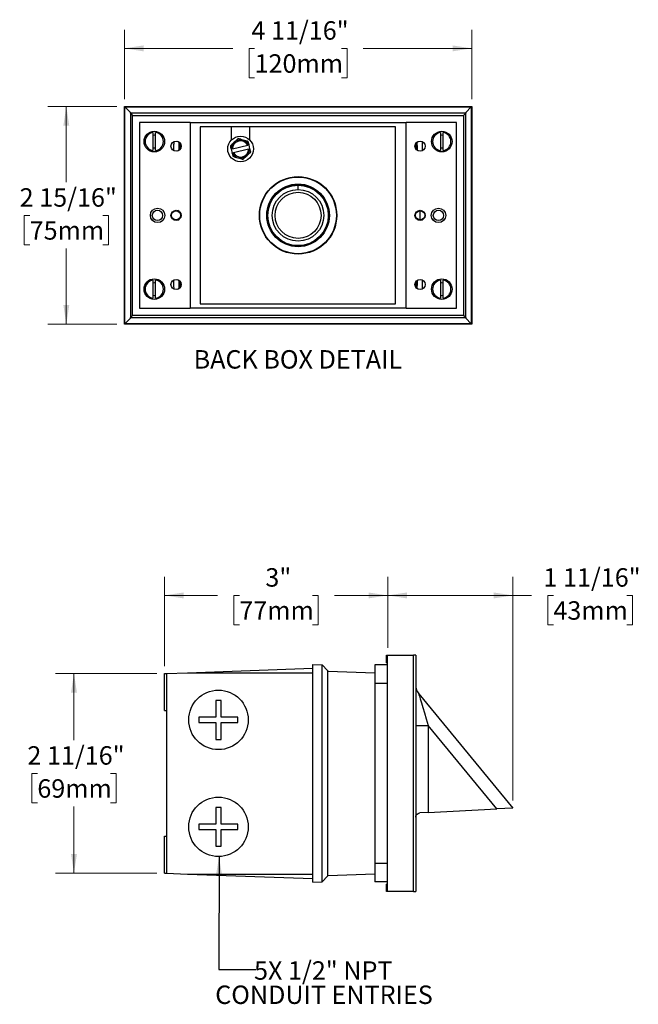
# Model space of a CAD drawing. Units: inches. Extents: x 1.5 to 20.9, y 2.5 to 16.6.
# Drawn here: x 1.5 to 9.9, y 2.5 to 15.8 of the extents above; entities that cross this region are included whole.
import ezdxf

# ---------------------------------------------------------------- set-up
doc = ezdxf.new("R2010")
doc.units = ezdxf.units.IN
doc.header["$LTSCALE"] = 2
doc.header["$MEASUREMENT"] = 0
doc.styles.add('SLDTEXTSTYLE0', font='GOTHIC.TTF', dxfattribs={"width": 0.913})
doc.styles.get("Standard").update_dxf_attribs({"font": 'GOTHIC.TTF'})
doc.dimstyles.new('SLDDIMSTYLE0', dxfattribs={"dimtxt": 0.25, "dimasz": 0.26, "dimexe": 0, "dimexo": 0.0625, "dimgap": 0.0625, "dimtad": 0, "dimtih": 1, "dimtoh": 1, "dimdec": 0, "dimrnd": 1e-09, "dimzin": 12, "dimdsep": 46, "dimlunit": 5, "dimtxsty": 'SLDTEXTSTYLE0', "dimsah": 1, "dimcen": 0.09, "dimadec": 0, "dimazin": 3, "dimtfac": 1, "dimtdec": 0, "dimtofl": 0, "dimtmove": 0, "dimatfit": 3, "dimfxl": 1, "dimfrac": 2, "dimtolj": 1, "dimtzin": 12, "dimarcsym": 0})
doc.dimstyles.new('SLDDIMSTYLE1', dxfattribs={"dimtxt": 0.25, "dimasz": 0.26, "dimexe": 0, "dimexo": 0.0625, "dimgap": 0.0625, "dimtad": 0, "dimtih": 1, "dimtoh": 1, "dimdec": 6, "dimrnd": 1e-09, "dimzin": 12, "dimdsep": 46, "dimlunit": 5, "dimtxsty": 'SLDTEXTSTYLE0', "dimsah": 1, "dimcen": 0.09, "dimadec": 0, "dimazin": 3, "dimtfac": 1, "dimtdec": 0, "dimtofl": 0, "dimtmove": 0, "dimatfit": 3, "dimfxl": 1, "dimfrac": 2, "dimtolj": 1, "dimtzin": 12, "dimarcsym": 0})
doc.dimstyles.new('SLDDIMSTYLE2', dxfattribs={"dimtxt": 0.18, "dimasz": 0.26, "dimexe": 0, "dimexo": 0.0625, "dimgap": 0, "dimtad": 0, "dimtih": 1, "dimtoh": 1, "dimdec": 0, "dimrnd": 1e-09, "dimzin": 0, "dimdsep": 46, "dimlunit": 5, "dimtxsty": 'STANDARD', "dimsah": 1, "dimcen": 0.09, "dimadec": 0, "dimazin": 0, "dimtfac": 0.26, "dimtdec": 0, "dimtofl": 0, "dimtmove": 0, "dimatfit": 3, "dimfxl": 1, "dimfrac": 2, "dimtolj": 1, "dimtzin": 0, "dimarcsym": 0})

# ---------------------------------------------------------------- blocks, each defined once
blk = doc.blocks.new('_D')
at = {"color": 7, "linetype": 'Continuous', "lineweight": 0}
for p, q in [((3.46, 7.051), (3.46, 8.258)), ((6.489, 7.296), (6.489, 8.258)), ((3.46, 8.008), (4.182, 8.008)), ((4.477, 8.006), (4.401, 8.006)), ((4.401, 8.006), (4.401, 7.61)), ((5.471, 8.006), (5.548, 8.006)), ((5.548, 8.006), (5.548, 7.61)), ((6.489, 8.008), (5.767, 8.008)), ((4.401, 7.61), (4.477, 7.61)), ((5.548, 7.61), (5.471, 7.61))]:
    blk.add_line(p, q, dxfattribs=at)
at = {"color": 7, "linetype": 'Continuous', "lineweight": 18}
for points in [[(3.46, 8.008), (3.72, 7.968), (3.72, 8.048)], [(6.489, 8.008), (6.229, 8.048), (6.229, 7.968)]]:
    blk.add_solid(points, dxfattribs=at)
at = {"color": 7, "linetype": 'Continuous', "lineweight": 18, "char_height": 0.25, "attachment_point": 1, "style": 'SLDTEXTSTYLE0'}
for s, insert in [('3"', (4.83, 8.377)), ('77mm', (4.477, 7.929))]:
    blk.add_mtext(s, dxfattribs=dict(at, insert=insert))
blk = doc.blocks.new('_D_1')
at = {"color": 7, "linetype": 'Continuous', "lineweight": 0}
for p, q in [((3.36, 6.951), (1.984, 6.951)), ((2.234, 6.951), (2.234, 6.045)), ((1.737, 5.594), (1.661, 5.594)), ((1.661, 5.594), (1.661, 5.197)), ((2.731, 5.594), (2.807, 5.594)), ((2.807, 5.594), (2.807, 5.197)), ((1.661, 5.197), (1.737, 5.197)), ((2.234, 4.241), (2.234, 5.146)), ((2.807, 5.197), (2.731, 5.197)), ((3.36, 4.241), (1.984, 4.241))]:
    blk.add_line(p, q, dxfattribs=at)
at = {"color": 7, "linetype": 'Continuous', "lineweight": 18}
for points in [[(2.234, 6.951), (2.194, 6.691), (2.274, 6.691)], [(2.234, 4.241), (2.274, 4.501), (2.194, 4.501)]]:
    blk.add_solid(points, dxfattribs=at)
at = {"color": 7, "linetype": 'Continuous', "lineweight": 18, "char_height": 0.25, "attachment_point": 1, "style": 'SLDTEXTSTYLE0'}
for s, insert in [('2 11/16"', (1.602, 5.964)), ('69mm', (1.737, 5.516))]:
    blk.add_mtext(s, dxfattribs=dict(at, insert=insert))
blk = doc.blocks.new('_D_2')
at = {"color": 7, "linetype": 'Continuous', "lineweight": 0}
for p, q in [((6.489, 7.296), (6.489, 8.258)), ((8.189, 5.226), (8.189, 8.258)), ((6.489, 8.008), (8.189, 8.008)), ((8.189, 8.008), (8.442, 8.008)), ((8.737, 8.006), (8.661, 8.006)), ((8.661, 8.006), (8.661, 7.61)), ((9.731, 8.006), (9.808, 8.006)), ((9.808, 8.006), (9.808, 7.61)), ((8.661, 7.61), (8.737, 7.61)), ((9.808, 7.61), (9.731, 7.61))]:
    blk.add_line(p, q, dxfattribs=at)
at = {"color": 7, "linetype": 'Continuous', "lineweight": 18}
for points in [[(6.489, 8.008), (6.749, 7.968), (6.749, 8.048)], [(8.189, 8.008), (7.929, 8.048), (7.929, 7.968)]]:
    blk.add_solid(points, dxfattribs=at)
at = {"color": 7, "linetype": 'Continuous', "lineweight": 18, "char_height": 0.25, "attachment_point": 1, "style": 'SLDTEXTSTYLE0'}
for s, insert in [('1 11/16"', (8.602, 8.377)), ('43mm', (8.737, 7.929))]:
    blk.add_mtext(s, dxfattribs=dict(at, insert=insert))
blk = doc.blocks.new('_D_6')
at = {"color": 7, "linetype": 'Continuous', "lineweight": 0}
for p, q in [((2.917, 14.736), (2.917, 15.674)), ((7.629, 14.736), (7.629, 15.674)), ((2.917, 15.424), (4.388, 15.424)), ((4.684, 15.422), (4.608, 15.422)), ((4.608, 15.422), (4.608, 15.025)), ((5.863, 15.422), (5.939, 15.422)), ((5.939, 15.422), (5.939, 15.025)), ((7.629, 15.424), (6.158, 15.424)), ((4.608, 15.025), (4.684, 15.025)), ((5.939, 15.025), (5.863, 15.025))]:
    blk.add_line(p, q, dxfattribs=at)
at = {"color": 7, "linetype": 'Continuous', "lineweight": 18}
for points in [[(2.917, 15.424), (3.177, 15.384), (3.177, 15.464)], [(7.629, 15.424), (7.369, 15.464), (7.369, 15.384)]]:
    blk.add_solid(points, dxfattribs=at)
at = {"color": 7, "linetype": 'Continuous', "lineweight": 18, "char_height": 0.25, "attachment_point": 1, "style": 'SLDTEXTSTYLE0'}
for s, insert in [('4 11/16"', (4.641, 15.792)), ('120mm', (4.684, 15.344))]:
    blk.add_mtext(s, dxfattribs=dict(at, insert=insert))
blk = doc.blocks.new('_D_7')
at = {"color": 7, "linetype": 'Continuous', "lineweight": 0}
for p, q in [((2.817, 14.636), (1.88, 14.636)), ((2.13, 14.636), (2.13, 13.61)), ((1.633, 13.158), (1.556, 13.158)), ((1.556, 13.158), (1.556, 12.761)), ((2.627, 13.158), (2.703, 13.158)), ((2.703, 13.158), (2.703, 12.761)), ((1.556, 12.761), (1.633, 12.761)), ((2.13, 11.684), (2.13, 12.711)), ((2.703, 12.761), (2.627, 12.761)), ((2.817, 11.684), (1.88, 11.684))]:
    blk.add_line(p, q, dxfattribs=at)
at = {"color": 7, "linetype": 'Continuous', "lineweight": 18}
for points in [[(2.13, 14.636), (2.09, 14.376), (2.17, 14.376)], [(2.13, 11.684), (2.17, 11.944), (2.09, 11.944)]]:
    blk.add_solid(points, dxfattribs=at)
at = {"color": 7, "linetype": 'Continuous', "lineweight": 18, "char_height": 0.25, "attachment_point": 1, "style": 'SLDTEXTSTYLE0'}
for s, insert in [('2 15/16"', (1.497, 13.528)), ('75mm', (1.633, 13.081))]:
    blk.add_mtext(s, dxfattribs=dict(at, insert=insert))

msp = doc.modelspace()

# ---------------------------------------------------------------- linework, layer by layer
at = {"color": 7, "linetype": 'Continuous', "lineweight": 25}
for p, q in [((2.9172341, 11.6841992), (2.9172341, 14.6363581)), ((2.9172341, 14.6363581), (2.9215992, 14.631993)), ((2.9172341, 14.6363581), (7.6293931, 14.6363581)), ((2.9215992, 11.6885642), (2.9215992, 14.631993)), ((2.9215992, 14.631993), (7.625028, 14.631993)), ((2.9240221, 14.6299383), (2.9990422, 14.5549182)), ((2.9240221, 14.6299383), (7.6226051, 14.6299383)), ((2.9240221, 11.690619), (2.9240221, 14.6299383)), ((2.9990422, 14.5549182), (2.9990422, 11.7656391)), ((2.9993912, 14.5442011), (2.9990422, 14.5549182)), ((7.5475851, 14.5549182), (7.5472361, 14.5442011)), ((7.5475851, 14.5549182), (7.6226051, 14.6299383)), ((7.5475851, 11.7656391), (7.5475851, 14.5549182)), ((7.6226051, 14.6299383), (7.6226051, 11.690619)), ((7.6293931, 14.6363581), (7.625028, 14.631993)), ((7.625028, 14.631993), (7.625028, 11.6885642)), ((7.6293931, 14.6363581), (7.6293931, 11.6841992)), ((2.9993912, 14.5442011), (3.0280279, 14.5155643)), ((7.5472361, 14.5442011), (2.9993912, 14.5442011)), ((3.0280279, 14.5155643), (7.5185993, 14.5155643)), ((3.0280279, 11.8049929), (3.0280279, 14.5155643)), ((3.8083136, 14.4205643), (3.1233136, 14.4205643)), ((3.1233136, 14.4205643), (3.1233136, 11.8999929)), ((3.8083136, 14.4205643), (6.7383136, 14.4205643)), ((3.8083136, 14.4205643), (3.8083136, 11.8999929)), ((7.4233136, 14.4205643), (6.7383136, 14.4205643)), ((6.7383136, 11.8999929), (6.7383136, 14.4205643)), ((7.4233136, 11.8999929), (7.4233136, 14.4205643)), ((7.5472361, 14.5442011), (7.5185993, 14.5155643)), ((7.5185993, 14.5155643), (7.5185993, 11.8049929)), ((3.3053136, 14.2829652), (3.3053136, 14.037592)), ((3.3413136, 14.037592), (3.3413136, 14.2829652)), ((6.5970636, 14.3602786), (3.9470636, 14.3602786)), ((3.9470636, 14.3602786), (3.9470636, 11.9602786)), ((4.3683136, 14.3602786), (4.3683136, 14.1812136)), ((4.6183136, 14.1810071), (4.6183136, 14.3602786)), ((6.5970636, 11.9602786), (6.5970636, 14.3602786)), ((7.2053136, 14.2829652), (7.2053136, 14.037592)), ((7.2413136, 14.037592), (7.2413136, 14.2829652)), ((4.3682268, 14.0582518), (4.3653552, 14.0575726)), ((4.3653552, 14.0575726), (4.3777845, 14.0050226)), ((4.3838548, 14.0619482), (4.3682268, 14.0582518)), ((4.3838548, 14.0619482), (4.5901432, 14.1107401)), ((4.6025725, 14.05819), (4.3962841, 14.0093981)), ((4.6057711, 14.1144365), (4.5901432, 14.1107401)), ((4.6025725, 14.05819), (4.6182004, 14.0618864)), ((4.6086427, 14.1151157), (4.6057711, 14.1144365)), ((4.621072, 14.0625656), (4.6086427, 14.1151157)), ((4.6182004, 14.0618864), (4.621072, 14.0625656)), ((4.6314686, 14.0186096), (4.621072, 14.0625656)), ((4.3777845, 14.0050226), (4.3806561, 14.0057018)), ((4.3777845, 14.0050226), (4.3881811, 13.9610666)), ((4.3806561, 14.0057018), (4.3962841, 14.0093981)), ((5.2733136, 13.5102786), (5.2733136, 13.5702786)), ((6.926333, 13.2226951), (6.926333, 13.0978622)), ((3.3053136, 12.2829652), (3.3053136, 12.037592)), ((3.3413136, 12.037592), (3.3413136, 12.2829652)), ((7.2053136, 12.2829652), (7.2053136, 12.037592)), ((7.2413136, 12.037592), (7.2413136, 12.2829652)), ((3.1233136, 11.8999929), (3.8083136, 11.8999929)), ((6.7383136, 11.8999929), (3.8083136, 11.8999929)), ((3.9470636, 11.9602786), (6.5970636, 11.9602786)), ((6.7383136, 11.8999929), (7.4233136, 11.8999929)), ((2.9990422, 11.7656391), (2.9240221, 11.690619)), ((2.9990422, 11.7656391), (2.9993912, 11.7763562)), ((2.9993912, 11.7763562), (3.0280279, 11.8049929)), ((2.9993912, 11.7763562), (7.5472361, 11.7763562)), ((7.5185993, 11.8049929), (3.0280279, 11.8049929)), ((7.5472361, 11.7763562), (7.5185993, 11.8049929)), ((7.5472361, 11.7763562), (7.5475851, 11.7656391)), ((7.6226051, 11.690619), (7.5475851, 11.7656391)), ((2.9172341, 11.6841992), (2.9215992, 11.6885642)), ((7.6293931, 11.6841992), (2.9172341, 11.6841992)), ((7.625028, 11.6885642), (2.9215992, 11.6885642)), ((7.6226051, 11.690619), (2.9240221, 11.690619)), ((7.6293931, 11.6841992), (7.625028, 11.6885642)), ((6.4738888, 7.0959245), (6.4738888, 7.1959245)), ((6.4738888, 7.1959245), (6.4888888, 7.1959245)), ((6.4738888, 7.0959245), (6.4888888, 7.0959245)), ((6.4888888, 7.1959245), (6.8399358, 7.1959245)), ((6.4888888, 3.9959245), (6.4888888, 7.1959245)), ((6.8399358, 3.9959245), (6.8399358, 7.1959245)), ((6.8688888, 7.1959245), (6.8399358, 7.1959245)), ((6.8688888, 7.1959245), (6.8688888, 3.9959245)), ((3.4595636, 6.4459245), (3.4595636, 6.951083)), ((3.4595636, 6.951083), (3.4908136, 6.951083)), ((3.4908136, 6.951083), (3.7726384, 6.9609245)), ((3.4908136, 6.951083), (3.4908136, 4.240766)), ((3.7726384, 6.9609245), (5.4758136, 7.0204007)), ((3.7726384, 6.9609245), (5.4758136, 6.9609245)), ((5.4758136, 7.072004), (5.6008136, 7.0676389)), ((5.4758136, 4.119845), (5.4758136, 7.072004)), ((5.6008136, 4.1242101), (5.6008136, 7.0676389)), ((5.6008136, 7.0655842), (5.670771, 6.9905641)), ((5.670771, 6.9905641), (5.670771, 4.2012849)), ((5.6807649, 6.9798469), (5.670771, 6.9905641)), ((5.6807649, 6.9798469), (6.3133136, 6.9577578)), ((6.4888888, 7.0659245), (6.3133136, 7.0659245)), ((6.3133136, 7.0659245), (6.3133136, 6.8159245)), ((6.3133136, 6.8159245), (6.3133136, 4.3759245)), ((6.4888888, 6.8159245), (6.3133136, 6.8159245)), ((6.9117563, 6.6739639), (8.1888888, 5.1259245)), ((4.1583136, 6.5849245), (4.1583136, 6.3559245)), ((4.2283136, 6.5849245), (4.1583136, 6.5849245)), ((4.2283136, 6.3559245), (4.2283136, 6.5849245)), ((3.4595636, 6.4459245), (3.4908136, 6.4459245)), ((4.1583136, 6.3559245), (3.9293136, 6.3559245)), ((3.9293136, 6.3559245), (3.9293136, 6.2859245)), ((3.9293136, 6.2859245), (4.1583136, 6.2859245)), ((4.1583136, 6.2859245), (4.1583136, 6.0569245)), ((4.4573136, 6.3559245), (4.2283136, 6.3559245)), ((4.2283136, 6.0569245), (4.2283136, 6.2859245)), ((4.2283136, 6.2859245), (4.4573136, 6.2859245)), ((4.4573136, 6.2859245), (4.4573136, 6.3559245)), ((6.8688888, 6.2436341), (7.0400471, 6.2436341)), ((7.0400471, 6.2436341), (7.0400471, 5.0657163)), ((7.9715543, 5.1145345), (7.0400471, 6.2436341)), ((4.1583136, 6.0569245), (4.2283136, 6.0569245)), ((4.1583136, 5.1349245), (4.1583136, 4.9059245)), ((4.2283136, 5.1349245), (4.1583136, 5.1349245)), ((4.2283136, 4.9059245), (4.2283136, 5.1349245)), ((7.0400471, 5.0657163), (7.9715543, 5.1145345)), ((8.1888888, 5.1259245), (7.9715543, 5.1145345)), ((7.0400471, 5.0657163), (6.9257487, 5.0597261)), ((4.1583136, 4.9059245), (3.9293136, 4.9059245)), ((3.9293136, 4.9059245), (3.9293136, 4.8359245)), ((3.9293136, 4.8359245), (4.1583136, 4.8359245)), ((4.1583136, 4.8359245), (4.1583136, 4.6069245)), ((4.4573136, 4.9059245), (4.2283136, 4.9059245)), ((4.2283136, 4.6069245), (4.2283136, 4.8359245)), ((4.2283136, 4.8359245), (4.4573136, 4.8359245)), ((4.4573136, 4.8359245), (4.4573136, 4.9059245)), ((3.4595636, 4.7459245), (3.4908136, 4.7459245)), ((3.4595636, 4.240766), (3.4595636, 4.7459245)), ((4.1583136, 4.6069245), (4.2283136, 4.6069245)), ((6.3133136, 4.3759245), (6.3133136, 4.1259245)), ((6.4888888, 4.3759245), (6.3133136, 4.3759245)), ((3.4595636, 4.240766), (3.4908136, 4.240766)), ((3.4908136, 4.240766), (3.7726384, 4.2309245)), ((3.7726384, 4.2309245), (5.4758136, 4.1714483)), ((3.7726384, 4.2309245), (5.4758136, 4.2309245)), ((5.670771, 4.2012849), (5.6008136, 4.1262648)), ((5.670771, 4.2012849), (5.6807649, 4.2120021)), ((5.6807649, 4.2120021), (6.3133136, 4.2340912)), ((5.4758136, 4.119845), (5.6008136, 4.1242101)), ((6.4888888, 4.1259245), (6.3133136, 4.1259245)), ((6.4738888, 3.9959245), (6.4738888, 4.0959245)), ((6.4888888, 4.0959245), (6.4738888, 4.0959245)), ((6.4888888, 3.9959245), (6.4738888, 3.9959245)), ((6.8399358, 3.9959245), (6.4888888, 3.9959245)), ((6.8399358, 3.9959245), (6.8688888, 3.9959245))]:
    msp.add_line(p, q, dxfattribs=at)
at = {"color": 7, "linetype": 'Continuous', "lineweight": 25, "flags": 128}
msp.add_lwpolyline([(5.2733136, 13.5702786), (5.3514469, 13.5627649), (5.4291242, 13.5395188), (5.5016128, 13.5008363), (5.5645475, 13.4488663), (5.6147716, 13.3872289), (5.6514829, 13.3186706), (5.6751173, 13.2418494), (5.6833136, 13.1602786), (5.6751173, 13.0787078), (5.6514829, 13.0018867), (5.6147716, 12.9333283), (5.5645475, 12.871691), (5.5016128, 12.819721), (5.4291242, 12.7810385), (5.3514469, 12.7577924), (5.2733136, 12.7502786), (5.1951803, 12.7577924), (5.1175031, 12.7810385), (5.0450145, 12.819721), (4.9820798, 12.871691), (4.9318556, 12.9333283), (4.8951444, 13.0018867), (4.8715099, 13.0787078), (4.8633136, 13.1602786), (4.8715099, 13.2418494), (4.8951444, 13.3186706), (4.9318556, 13.3872289), (4.9820798, 13.4488663), (5.0450145, 13.5008363), (5.1175031, 13.5395188), (5.1951803, 13.5627649), (5.2733136, 13.5702786), (5.2733136, 13.5702786)], dxfattribs=at)
at = {"color": 7, "linetype": 'Continuous', "lineweight": 25}
for centre, radius in [((3.3233136, 14.1602786), 0.1395), ((7.2233136, 14.1602786), 0.1395), ((3.6183136, 14.0977786), 0.069), ((4.4932136, 14.0600691), 0.174), ((6.9283136, 14.0977786), 0.069), ((5.2733136, 13.1602786), 0.525), ((5.2733136, 13.1602786), 0.5197619), ((5.2733136, 13.1602786), 0.425), ((5.2733136, 13.1602786), 0.4125), ((5.2733136, 13.1602786), 0.35), ((5.2733136, 13.1602786), 0.3125), ((3.3683136, 13.1602786), 0.098), ((3.3658136, 13.1602786), 0.07), ((3.6183136, 13.1602786), 0.069), ((3.6170636, 13.1602786), 0.0625), ((6.9283136, 13.1602786), 0.069), ((6.9295636, 13.1602786), 0.0625), ((7.1783136, 13.1602786), 0.098), ((7.1783136, 13.1602786), 0.07), ((3.3233136, 12.1602786), 0.1395), ((3.6183136, 12.2227786), 0.069), ((6.9283136, 12.2227786), 0.069), ((7.2233136, 12.1602786), 0.1395), ((4.1938052, 6.3209245), 0.4031355), ((4.1938052, 4.8709245), 0.4031355)]:
    msp.add_circle(centre, radius, dxfattribs=at)
for centre, radius, start, end in [((3.3233136, 14.1602786), 0.124, 98.34661926, 261.65338074), ((3.3233136, 14.1602786), 0.124, 278.34661926, 81.65338074), ((7.2233136, 14.1602786), 0.124, 98.34661926, 261.65338074), ((7.2233136, 14.1602786), 0.124, 278.34661926, 81.65338074), ((3.3233136, 14.1602786), 0.0848821, 77.75696642, 102.24303358), ((3.6158136, 14.0977786), 0.07, 294.51932125, 65.48067726), ((4.4932136, 14.0600691), 0.125, 133.30720454, 180.83300272), ((4.4932136, 14.0600691), 0.109375, 27.59881613, 179.01559273), ((4.4932136, 14.0600691), 0.125, 73.30720432, 133.30720454), ((4.4932136, 14.0600691), 0.125, 25.78140614, 73.30720432), ((7.2233136, 14.1602786), 0.0848821, 77.75696642, 102.24303358), ((3.3233136, 14.1602786), 0.0848821, 257.75696642, 282.24303358), ((4.4932136, 14.0600691), 0.109375, 207.59881613, 359.01559273), ((4.4932136, 14.0600691), 0.125, 313.30720454, 0.83300272), ((6.9295636, 14.0977786), 0.07, 143.43816514, 216.56183739), ((7.2233136, 14.1602786), 0.0848821, 257.75696642, 282.24303358), ((4.4932136, 14.0600691), 0.125, 205.78140614, 253.30720432), ((4.4932136, 14.0600691), 0.125, 253.30720432, 313.30720454), ((3.6158136, 13.1602786), 0.07, 294.51931648, 65.48068352), ((3.3233136, 12.1602786), 0.124, 98.34661926, 261.65338074), ((3.3233136, 12.1602786), 0.124, 278.34661926, 81.65338074), ((3.6158136, 12.2227786), 0.07, 294.51931374, 65.48068561), ((7.2233136, 12.1602786), 0.124, 98.34661926, 261.65338074), ((7.2233136, 12.1602786), 0.124, 278.34661926, 81.65338074), ((3.3233136, 12.1602786), 0.0848821, 77.75696642, 102.24303358), ((6.9295636, 12.2227786), 0.07, 143.43812171, 216.56188373), ((7.2233136, 12.1602786), 0.0848821, 77.75696642, 102.24303358), ((3.3233136, 12.1602786), 0.0848821, 257.75696642, 282.24303358), ((7.2233136, 12.1602786), 0.0848821, 257.75696642, 282.24303358), ((7.0563888, 6.7932857), 0.1875, 180, 219.52263127)]:
    msp.add_arc(centre, radius, start, end, dxfattribs=at)
for centre, major_axis, ratio, start_param, end_param in [((3.6735264, 13.8852786), (0, 0.5680389), 0.0349207955, 1.0742394116, 1.2975229955), ((6.8731009, 13.8852786), (0, 0.5680389), 0.0349207955, 4.9856623117, 5.2089458956), ((3.6735784, 13.8852786), (0, 0.3125), 0.0349207695, 0.5898334252, 1.030422299), ((3.6735784, 13.8852786), (0, 0.3125), 0.0349207695, 5.3675217809, 5.5830463809), ((6.8730489, 13.8852786), (0, 0.3125), 0.0349207695, 0.6842996623, 0.9286413183), ((6.8730489, 13.8852786), (0, 0.3125), 0.0349207695, 5.2527630082, 5.7006666256), ((3.6735264, 12.4352786), (0, 0.5680389), 0.0349207955, 1.8440696581, 2.067353242), ((6.8731009, 12.4352786), (0, 0.5680389), 0.0349207955, 4.2158320652, 4.439115649), ((3.6735784, 12.4352786), (0, 0.3125), 0.0349207695, 2.1111703546, 2.5517592283), ((3.6735784, 12.4352786), (0, 0.3125), 0.0349207695, 3.8417315799, 4.0572561799), ((6.8730489, 12.4352786), (0, 0.3125), 0.0349207695, 2.2129513353, 2.4572929913), ((6.8730489, 12.4352786), (0, 0.3125), 0.0349207695, 3.7241113352, 4.1720149526), ((7.0563888, 6.2040179), (-0.1447347, 0.4700133), 0.0080804497, 6.2635900435, 7.7671060117)]:
    msp.add_ellipse(centre, major_axis=major_axis, ratio=ratio, start_param=start_param, end_param=end_param, dxfattribs=at)
for points, knots in [([(3.5896147, 14.0347624), (3.589618, 14.0352985), (3.5897326, 14.0534503), (3.5901408, 14.0923887), (3.5906123, 14.1346231), (3.5910122, 14.1580861), (3.5910757, 14.161815)], [0, 0, 0, 0, 0.0120985134, 0.4096683761, 0.9061788796, 1, 1, 1, 1]), ([(4.4074749, 14.1510299), (4.4062312, 14.1498576), (4.396805, 14.1409726), (4.3790313, 14.1242192), (4.3630317, 14.1091383), (4.3549587, 14.1015286)], [0, 0, 0, 0, 0.0700274472, 0.5307521381, 1, 1, 1, 1]), ([(4.4599912, 14.2005312), (4.4514623, 14.192492), (4.4342482, 14.1762661), (4.4164532, 14.1594928), (4.4074749, 14.1510299)], [0, 0, 0, 0, 0.4954579638, 1, 1, 1, 1]), ([(4.5291186, 14.1798014), (4.5274816, 14.1802924), (4.5150738, 14.1840132), (4.4916781, 14.191029), (4.4706178, 14.1973445), (4.4599912, 14.2005312)], [0, 0, 0, 0, 0.0700274564, 0.5307521427, 1, 1, 1, 1]), ([(4.5982461, 14.1590717), (4.5870195, 14.1624383), (4.5643605, 14.1692332), (4.5409368, 14.1762574), (4.5291186, 14.1798014)], [0, 0, 0, 0, 0.49545796384, 1, 1, 1, 1]), ([(4.6086427, 14.1151157), (4.606566, 14.1238961), (4.6030586, 14.138725), (4.5996404, 14.1531769), (4.5982461, 14.1590717)], [0, 0, 0, 0, 0.5921138334, 1, 1, 1, 1]), ([(6.9555546, 14.162145), (6.9555919, 14.1599643), (6.9559456, 14.1392695), (6.9563968, 14.1006796), (6.9568352, 14.0596994), (6.9569804, 14.0380193), (6.9570112, 14.0334222)], [0, 0, 0, 0, 0.0542904943, 0.5152190599, 0.8972039597, 1, 1, 1, 1]), ([(4.3549587, 14.1015286), (4.3563529, 14.0956339), (4.3597711, 14.081182), (4.3632785, 14.0663531), (4.3653552, 14.0575726)], [0, 0, 0, 0, 0.4078861666, 1, 1, 1, 1]), ([(4.5789524, 13.9691083), (4.5801961, 13.9702806), (4.5896223, 13.9791656), (4.607396, 13.995919), (4.6233955, 14.011), (4.6314686, 14.0186096)], [0, 0, 0, 0, 0.0700274472, 0.5307521381, 1, 1, 1, 1]), ([(4.3881811, 13.9610666), (4.3994077, 13.9576999), (4.4220668, 13.950905), (4.4454904, 13.9438808), (4.4573086, 13.9403368)], [0, 0, 0, 0, 0.4954579638, 1, 1, 1, 1]), ([(4.4573086, 13.9403368), (4.4589457, 13.9398459), (4.4713535, 13.9361251), (4.4947492, 13.9291092), (4.5158095, 13.9227937), (4.5264361, 13.919607)], [0, 0, 0, 0, 0.0700274564, 0.5307521427, 1, 1, 1, 1]), ([(4.5264361, 13.919607), (4.534965, 13.9276462), (4.5521791, 13.9438721), (4.5699741, 13.9606454), (4.5789524, 13.9691083)], [0, 0, 0, 0, 0.4954579638, 1, 1, 1, 1]), ([(3.5910624, 12.1590207), (3.5910286, 12.1609995), (3.5906786, 12.1814961), (3.5902309, 12.2198825), (3.5897941, 12.2606233), (3.5896503, 12.2820632), (3.589621, 12.2864216)], [0, 0, 0, 0, 0.0497704376, 0.5155268527, 0.9015127316, 1, 1, 1, 1]), ([(6.9570157, 12.2862746), (6.9570113, 12.2855785), (6.9568959, 12.2672652), (6.9564869, 12.2281637), (6.9560116, 12.1856973), (6.9556075, 12.1620103), (6.95554, 12.1580534)], [0, 0, 0, 0, 0.0155630703, 0.4094443507, 0.9013483183, 1, 1, 1, 1]), ([(6.8688888, 4.9998084), (6.8688889, 4.9998976), (6.8689045, 5.0104986), (6.8744322, 5.0304377), (6.8950976, 5.0535548), (6.9169336, 5.0579513), (6.9257487, 5.0597261)], [0, 0, 0, 0, 0.0033468222, 0.397822598, 0.7569055226, 1, 1, 1, 1])]:
    msp.add_open_spline(points, degree=3, knots=knots, dxfattribs=at)

# ---------------------------------------------------------------- texts
at = {"color": 7, "linetype": 'Continuous', "lineweight": 0, "char_height": 0.25, "attachment_point": 2, "style": 'SLDTEXTSTYLE0'}
for s, insert in [('BACK BOX DETAIL', (5.2706687, 11.3331408)), ('5X 1/2" NPT', (5.6155646, 3.0483103)), ('CONDUIT ENTRIES', (5.6252867, 2.7195701))]:
    msp.add_mtext(s, dxfattribs=dict(at, insert=insert))

# ---------------------------------------------------------------- dimensions: what is measured, and where the dimension line sits
at = {"color": 7, "linetype": 'Continuous', "lineweight": 18}
for base, p1, p2, dimstyle, picture, middle in [((7.6293931, 15.4237597), (2.9172341, 14.6363581), (7.6293931, 14.6363581), 'SLDDIMSTYLE1', '_D_6', (5.2733136, 15.4237597)), ((3.4595636, 8.0083261), (6.4888888, 7.1959245), (3.4595636, 6.951083), 'SLDDIMSTYLE0', '_D', (4.9742262, 8.0083261)), ((8.1888888, 8.0083261), (6.4888888, 7.1959245), (8.1888888, 5.1259245), 'SLDDIMSTYLE1', '_D_2', (9.2342454, 8.0083261))]:
    dim = msp.add_linear_dim(base=base, p1=p1, p2=p2, dimstyle=dimstyle, dxfattribs=at)
    dim.commit()
    dim.dimension.update_dxf_attribs({"geometry": picture, "text_midpoint": middle, "dimtype": 160})
for base, p1, p2, picture, middle in [((2.1298326, 11.6841992), (2.9172341, 14.6363581), (2.9172341, 11.6841992), '_D_7', (2.1298326, 13.1602786)), ((2.2339653, 4.240766), (3.4595636, 6.951083), (3.4595636, 4.240766), '_D_1', (2.2339653, 5.5959245))]:
    dim = msp.add_linear_dim(base=base, p1=p1, p2=p2, angle=90, dimstyle='SLDDIMSTYLE1', dxfattribs=at)
    dim.commit()
    dim.dimension.update_dxf_attribs({"geometry": picture, "text_midpoint": middle, "dimtype": 160})

# ---------------------------------------------------------------- leaders
at = {"color": 7, "linetype": 'Continuous', "lineweight": 0}
msp.add_leader([(4.2016323, 4.4678653), (4.198604, 2.9359698), (4.698604, 2.9359698)], dimstyle='SLDDIMSTYLE2', dxfattribs=at)

doc.saveas('drawing.dxf')
